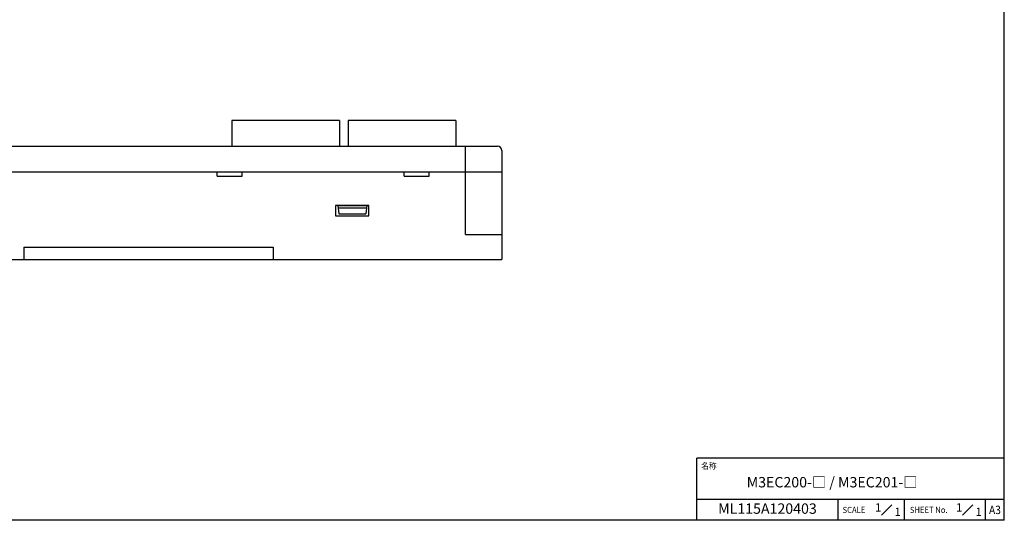
# Model space of a CAD drawing. Extents: x 0 to 390, y 0 to 268.
# Drawn here: x 153 to 390, y 0 to 121 of the extents above; entities that cross this region are included whole.
import ezdxf
from ezdxf.enums import TextEntityAlignment as Align

# ---------------------------------------------------------------- set-up
doc = ezdxf.new("R2010")
doc.units = 0
doc.header["$MEASUREMENT"] = 0
doc.layers.get('0').update_dxf_attribs({"linetype": 'CONTINUOUS'})
for name, color, linetype in [('MOJI', 4, 'CONTINUOUS'), ('枠', 7, 'CONTINUOUS'), ('枠文字', 2, 'CONTINUOUS')]:
    doc.layers.add(name, color=color, linetype=linetype)
doc.styles.get("Standard").update_dxf_attribs({"font": 'SIMPLEX.SHX', "bigfont": 'BIGFONT.shx'})

msp = doc.modelspace()

# ---------------------------------------------------------------- linework, layer by layer
for p, q in [((204.111951, 96.320186), (204.111682, 90.100186)), ((230.011682, 96.319228), (230.011682, 90.100186)), ((232.111951, 96.320186), (232.111682, 90.100186)), ((258.011682, 96.319228), (258.011682, 90.100186)), ((100.061994, 90.100186), (268.064004, 90.100186)), ((260.329777, 68.800178), (260.329777, 90.100186)), ((269.064004, 89.100186), (269.064004, 62.800186)), ((99.061994, 83.900186), (269.064004, 83.900186)), ((200.561994, 82.900186), (200.561994, 83.900186)), ((206.561994, 82.900186), (206.561994, 83.900186)), ((245.561994, 82.900186), (245.561994, 83.900186)), ((251.561994, 82.900186), (251.561994, 83.900186)), ((200.561994, 82.900186), (206.561994, 82.900186)), ((245.561994, 82.900186), (251.561994, 82.900186)), ((237.061994, 75.795951), (229.061994, 75.795951)), ((229.061994, 75.795951), (229.061994, 73.295951)), ((229.561994, 75.795951), (236.561994, 75.795951)), ((229.561994, 75.795951), (229.811994, 73.795951)), ((229.624494, 75.295951), (236.499494, 75.295951)), ((229.811994, 73.795951), (236.311994, 73.795951)), ((236.561994, 75.795951), (236.311994, 73.795951)), ((237.061994, 73.295951), (237.061994, 75.795951)), ((229.061994, 73.295951), (237.061994, 73.295951)), ((154.062999, 65.796982), (154.062999, 62.796982)), ((214.062999, 65.796157), (214.062999, 62.796157)), ((99.128971, 62.800186), (269.064004, 62.800186)), ((247, 0), (221, 0))]:
    msp.add_line(p, q)
at = {"ltscale": 0.1}
for p, q in [((230.011682, 96.319228), (204.111951, 96.320186)), ((258.011682, 96.319228), (232.111951, 96.320186)), ((260.329777, 68.800178), (268.974543, 68.800178)), ((154.062999, 65.796982), (214.062999, 65.796157))]:
    msp.add_line(p, q, dxfattribs=at)
msp.add_arc((268.064004, 89.100186), 1, 0, 90)
at = {"layer": '枠', "color": 7}
for p, q in [((390, 0), (390, 268.5)), ((316, 0), (316, 15)), ((390, 15), (316, 15)), ((390, 5), (316, 5)), ((350, 0), (350, 5)), ((366, 0), (366, 5)), ((385.5, 0), (385.5, 5)), ((390, 0), (0, 0)), ((390, 0), (202, 0))]:
    msp.add_line(p, q, dxfattribs=at)
at = {"layer": '枠文字', "color": 2}
for p, q in [((360.42217, 1.25), (362.92217, 3.75)), ((379.905782, 1.25), (382.405782, 3.75))]:
    msp.add_line(p, q, dxfattribs=at)

# ---------------------------------------------------------------- texts
at = {"color": 4}
msp.add_text('M3EC200-□ / M3EC201-□', height=2.5, dxfattribs=at).set_placement((328.000009, 7.928568))
msp.add_text('ML115A120403', height=2.5, dxfattribs=at).set_placement((333, 2.5), align=Align.MIDDLE)
at = {"layer": 'MOJI', "color": 4}
for p in [(378.389378, 2.096406), (383.070756, 1.044954)]:
    msp.add_text('1', height=2, dxfattribs=at).set_placement(p)
at = {"layer": '枠文字', "color": 2, "width": 0.9}
for s, p in [('名称', (317.069786, 13.104662)), ('SCALE', (351.069786, 2.5)), ('SHEET No.', (367.265243, 2.5))]:
    msp.add_text(s, height=1.5, dxfattribs=at).set_placement(p, align=Align.MIDDLE_LEFT)
at = {"layer": '枠文字', "color": 2}
for p in [(358.905766, 2.096406), (363.587144, 1.044954)]:
    msp.add_text('1', height=2, dxfattribs=at).set_placement(p)
at = {"layer": '枠文字', "color": 2, "width": 0.9}
msp.add_text('A3', height=2, dxfattribs=at).set_placement((387.75, 2.5), align=Align.MIDDLE_CENTER)

doc.saveas('drawing.dxf')
